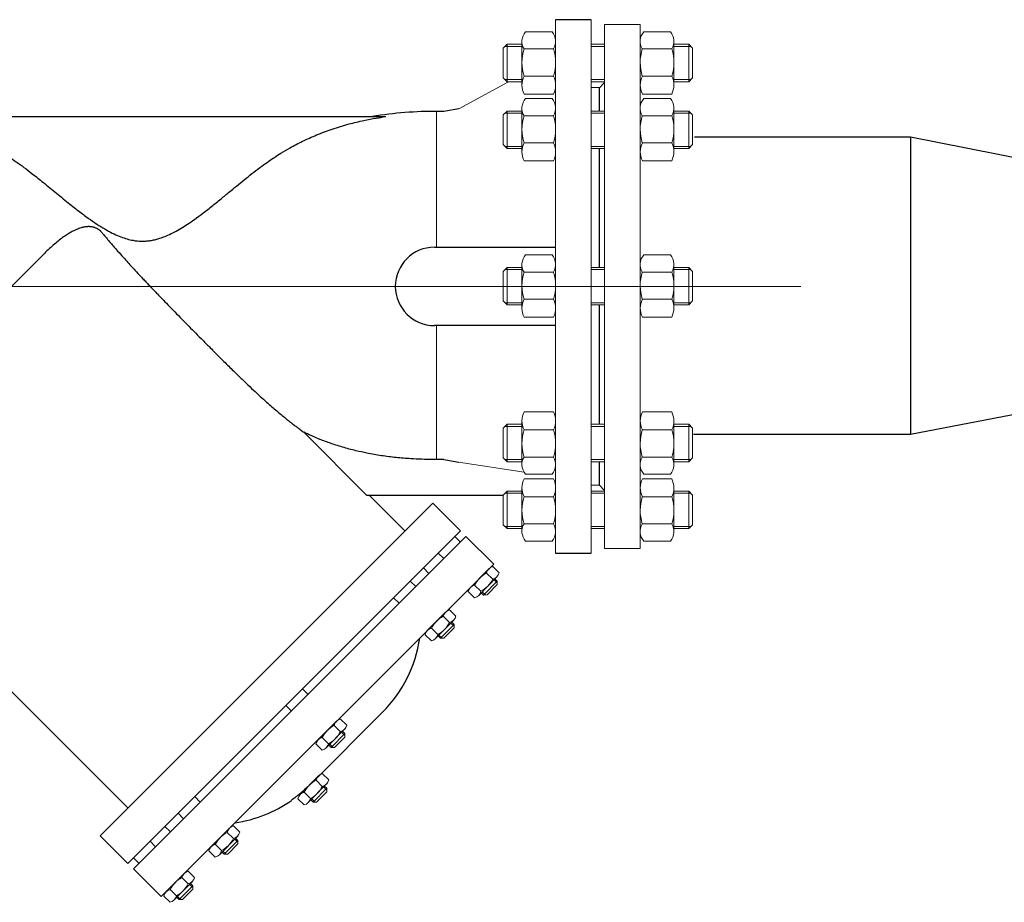
# Model space of a CAD drawing. Units: millimetres. Extents: x 1045 to 40390, y 1579 to 13205.
# Drawn here: x 19490 to 20009, y 4927 to 5393 of the extents above; entities that cross this region are included whole.
import ezdxf

# ---------------------------------------------------------------- set-up
doc = ezdxf.new("R2010")
doc.units = ezdxf.units.MM
doc.linetypes.add('CENTER', pattern=[50.8, 31.75, -6.35, 6.35, -6.35])
doc.linetypes.add('K5LT_BASIC', pattern=[0])
doc.layers.add('Запорная арматура', color=7, linetype='Continuous', lineweight=20)
doc.layers.add('Осевые линии', color=7, linetype='CENTER', lineweight=9)
doc.layers.add('Системный слой VIEW1', color=7, linetype='Continuous')

msp = doc.modelspace()

# ---------------------------------------------------------------- linework, layer by layer
for p, q in [((19959.86, 5331.12, 17.52), (19845.78, 5331.12, 17.52)), ((20088.28, 5305.74, 17.52), (19959.86, 5331.12, 17.52)), ((19959.86, 5331.12, 17.52), (19959.86, 5174.06, 17.52)), ((20088.35, 5199.05, 17.52), (19959.86, 5174.06, 17.52)), ((19959.86, 5174.06, 17.52), (19845.38, 5174.06, 17.52))]:
    msp.add_line(p, q)
at = {"layer": 'Запорная арматура', "color": 250, "ltscale": 6}
for p, q in [((19746.97, 5380.13, 17.52), (19744.91, 5378.08, 17.52)), ((19746.97, 5380.13, 17.52), (19746.97, 5360.37, 17.52)), ((19754.77, 5380.13, 17.52), (19746.97, 5380.13, 17.52)), ((19834.98, 5380.13, 17.52), (19842.78, 5380.13, 17.52)), ((19842.78, 5380.13, 17.52), (19842.78, 5360.37, 17.52)), ((19842.78, 5380.13, 17.52), (19844.83, 5378.08, 17.52)), ((19744.91, 5362.43, 17.52), (19744.91, 5378.08, 17.52)), ((19754.77, 5379.02, 17.52), (19745.85, 5379.02, 17.52)), ((19755.87, 5377.64, 17.52), (19771.45, 5377.64, 17.52)), ((19833.87, 5377.64, 17.52), (19818.3, 5377.64, 17.52)), ((19834.98, 5379.02, 17.52), (19843.89, 5379.02, 17.52)), ((19844.83, 5362.43, 17.52), (19844.83, 5378.08, 17.52)), ((19746.97, 5360.37, 17.52), (19744.91, 5362.43, 17.52)), ((19754.77, 5361.48, 17.52), (19745.85, 5361.48, 17.52)), ((19754.77, 5360.37, 17.52), (19746.97, 5360.37, 17.52)), ((19755.89, 5363.34, 17.52), (19771.43, 5363.34, 17.52)), ((19833.85, 5363.34, 17.52), (19818.31, 5363.34, 17.52)), ((19834.98, 5361.48, 17.52), (19843.89, 5361.48, 17.52)), ((19834.98, 5360.37, 17.52), (19842.78, 5360.37, 17.52)), ((19842.78, 5360.37, 17.52), (19844.83, 5362.43, 17.52)), ((19746.97, 5344.86, 17.52), (19744.91, 5342.8, 17.52)), ((19744.91, 5327.15, 17.52), (19744.91, 5342.8, 17.52)), ((19754.77, 5343.75, 17.52), (19745.85, 5343.75, 17.52)), ((19746.97, 5344.86, 17.52), (19746.97, 5325.1, 17.52)), ((19754.77, 5344.86, 17.52), (19746.97, 5344.86, 17.52)), ((19834.98, 5344.86, 17.52), (19842.78, 5344.86, 17.52)), ((19834.98, 5343.75, 17.52), (19843.89, 5343.75, 17.52)), ((19842.78, 5344.86, 17.52), (19842.78, 5325.1, 17.52)), ((19842.78, 5344.86, 17.52), (19844.83, 5342.8, 17.52)), ((19844.83, 5327.15, 17.52), (19844.83, 5342.8, 17.52)), ((19755.87, 5342.37, 17.52), (19771.45, 5342.37, 17.52)), ((19833.87, 5342.37, 17.52), (19818.3, 5342.37, 17.52)), ((19755.89, 5328.06, 17.52), (19771.43, 5328.06, 17.52)), ((19833.85, 5328.06, 17.52), (19818.31, 5328.06, 17.52)), ((19746.97, 5325.1, 17.52), (19744.91, 5327.15, 17.52)), ((19754.77, 5326.21, 17.52), (19745.85, 5326.21, 17.52)), ((19754.77, 5325.1, 17.52), (19746.97, 5325.1, 17.52)), ((19834.98, 5326.21, 17.52), (19843.89, 5326.21, 17.52)), ((19834.98, 5325.1, 17.52), (19842.78, 5325.1, 17.52)), ((19842.78, 5325.1, 17.52), (19844.83, 5327.15, 17.52)), ((19746.97, 5262.32, 17.52), (19744.91, 5260.26, 17.52)), ((19744.91, 5244.61, 17.52), (19744.91, 5260.26, 17.52)), ((19754.77, 5261.21, 17.52), (19745.85, 5261.21, 17.52)), ((19746.97, 5262.32, 17.52), (19746.97, 5242.56, 17.52)), ((19754.77, 5262.32, 17.52), (19746.97, 5262.32, 17.52)), ((19755.87, 5259.83, 17.52), (19771.45, 5259.83, 17.52)), ((19833.87, 5259.83, 17.52), (19818.3, 5259.83, 17.52)), ((19834.98, 5262.32, 17.52), (19842.78, 5262.32, 17.52)), ((19834.98, 5261.21, 17.52), (19843.89, 5261.21, 17.52)), ((19842.78, 5262.32, 17.52), (19842.78, 5242.56, 17.52)), ((19842.78, 5262.32, 17.52), (19844.83, 5260.26, 17.52)), ((19844.83, 5244.61, 17.52), (19844.83, 5260.26, 17.52)), ((19746.97, 5242.56, 17.52), (19744.91, 5244.61, 17.52)), ((19755.89, 5245.52, 17.52), (19771.43, 5245.52, 17.52)), ((19833.85, 5245.52, 17.52), (19818.31, 5245.52, 17.52)), ((19842.78, 5242.56, 17.52), (19844.83, 5244.61, 17.52)), ((19754.77, 5243.67, 17.52), (19745.85, 5243.67, 17.52)), ((19754.77, 5242.56, 17.52), (19746.97, 5242.56, 17.52)), ((19834.98, 5243.67, 17.52), (19843.89, 5243.67, 17.52)), ((19834.98, 5242.56, 17.52), (19842.78, 5242.56, 17.52)), ((19746.97, 5179.51, 17.52), (19744.91, 5177.46, 17.52)), ((19744.91, 5177.46, 17.52), (19744.91, 5161.81, 17.52)), ((19754.77, 5178.4, 17.52), (19745.85, 5178.4, 17.52)), ((19746.97, 5159.75, 17.52), (19746.97, 5179.51, 17.52)), ((19754.77, 5179.51, 17.52), (19746.97, 5179.51, 17.52)), ((19755.89, 5176.55, 17.52), (19771.43, 5176.55, 17.52)), ((19833.85, 5176.55, 17.52), (19818.31, 5176.55, 17.52)), ((19834.98, 5179.51, 17.52), (19842.78, 5179.51, 17.52)), ((19834.98, 5178.4, 17.52), (19843.89, 5178.4, 17.52)), ((19842.78, 5159.75, 17.52), (19842.78, 5179.51, 17.52)), ((19842.78, 5179.51, 17.52), (19844.83, 5177.46, 17.52)), ((19844.83, 5177.46, 17.52), (19844.83, 5161.81, 17.52)), ((19746.97, 5159.75, 17.52), (19744.91, 5161.81, 17.52)), ((19754.77, 5160.87, 17.52), (19745.85, 5160.87, 17.52)), ((19755.87, 5162.25, 17.52), (19771.45, 5162.25, 17.52)), ((19833.87, 5162.25, 17.52), (19818.3, 5162.25, 17.52)), ((19834.98, 5160.87, 17.52), (19843.89, 5160.87, 17.52)), ((19842.78, 5159.75, 17.52), (19844.83, 5161.81, 17.52)), ((19754.77, 5159.75, 17.52), (19746.97, 5159.75, 17.52)), ((19834.98, 5159.75, 17.52), (19842.78, 5159.75, 17.52)), ((19746.97, 5144.24, 17.52), (19744.91, 5142.18, 17.52)), ((19744.91, 5142.18, 17.52), (19744.91, 5126.53, 17.52)), ((19754.77, 5143.13, 17.52), (19745.85, 5143.13, 17.52)), ((19746.97, 5124.48, 17.52), (19746.97, 5144.24, 17.52)), ((19754.77, 5144.24, 17.52), (19746.97, 5144.24, 17.52)), ((19755.89, 5141.27, 17.52), (19771.43, 5141.27, 17.52)), ((19833.85, 5141.27, 17.52), (19818.31, 5141.27, 17.52)), ((19834.98, 5144.24, 17.52), (19842.78, 5144.24, 17.52)), ((19834.98, 5143.13, 17.52), (19843.89, 5143.13, 17.52)), ((19842.78, 5124.48, 17.52), (19842.78, 5144.24, 17.52)), ((19842.78, 5144.24, 17.52), (19844.83, 5142.18, 17.52)), ((19844.83, 5142.18, 17.52), (19844.83, 5126.53, 17.52)), ((19746.97, 5124.48, 17.52), (19744.91, 5126.53, 17.52)), ((19754.77, 5125.59, 17.52), (19745.85, 5125.59, 17.52)), ((19755.87, 5126.97, 17.52), (19771.45, 5126.97, 17.52)), ((19833.87, 5126.97, 17.52), (19818.3, 5126.97, 17.52)), ((19834.98, 5125.59, 17.52), (19843.89, 5125.59, 17.52)), ((19842.78, 5124.48, 17.52), (19844.83, 5126.53, 17.52)), ((19754.77, 5124.48, 17.52), (19746.97, 5124.48, 17.52)), ((19834.98, 5124.48, 17.52), (19842.78, 5124.48, 17.52)), ((19739.38, 5097.76, 17.52), (19736.06, 5101.02, 17.52)), ((19733.13, 5091.41, 17.52), (19729.81, 5094.67, 17.52)), ((19741.74, 5096.76, 17.52), (19734.53, 5089.42, 17.52)), ((19736.35, 5089.44, 17.52), (19741.76, 5094.94, 17.52)), ((19740.04, 5097.46, 17.52), (19741.75, 5095.78, 17.52)), ((19740.53, 5097.96, 17.52), (19741.74, 5096.76, 17.52)), ((19741.74, 5096.76, 17.52), (19741.76, 5094.94, 17.52)), ((19733.32, 5090.62, 17.52), (19734.53, 5089.42, 17.52)), ((19733.81, 5091.11, 17.52), (19735.52, 5089.43, 17.52)), ((19734.53, 5089.42, 17.52), (19736.35, 5089.44, 17.52)), ((19716.55, 5074.94, 17.52), (19713.23, 5078.2, 17.52)), ((19718.92, 5073.94, 17.52), (19711.71, 5066.6, 17.52)), ((19717.22, 5074.64, 17.52), (19718.93, 5072.96, 17.52)), ((19717.7, 5075.13, 17.52), (19718.92, 5073.94, 17.52)), ((19718.92, 5073.94, 17.52), (19718.94, 5072.12, 17.52)), ((19710.31, 5068.59, 17.52), (19706.99, 5071.85, 17.52)), ((19710.49, 5067.8, 17.52), (19711.71, 5066.6, 17.52)), ((19710.98, 5068.29, 17.52), (19712.69, 5066.61, 17.52)), ((19713.53, 5066.62, 17.52), (19718.94, 5072.12, 17.52)), ((19711.71, 5066.6, 17.52), (19713.53, 5066.62, 17.52)), ((19658.9, 5017.29, 17.52), (19655.59, 5020.55, 17.52)), ((19661.27, 5016.29, 17.52), (19654.06, 5008.95, 17.52)), ((19659.57, 5016.98, 17.52), (19661.28, 5015.3, 17.52)), ((19660.06, 5017.48, 17.52), (19661.27, 5016.29, 17.52)), ((19661.27, 5016.29, 17.52), (19661.29, 5014.47, 17.52)), ((19652.66, 5010.93, 17.52), (19649.34, 5014.19, 17.52)), ((19652.85, 5010.14, 17.52), (19654.06, 5008.95, 17.52)), ((19653.33, 5010.64, 17.52), (19655.05, 5008.96, 17.52)), ((19655.88, 5008.96, 17.52), (19661.29, 5014.47, 17.52)), ((19654.06, 5008.95, 17.52), (19655.88, 5008.96, 17.52)), ((19649.4, 4988.4, 17.52), (19646.08, 4991.66, 17.52)), ((19643.15, 4982.05, 17.52), (19639.84, 4985.31, 17.52)), ((19651.77, 4987.4, 17.52), (19644.56, 4980.06, 17.52)), ((19646.38, 4980.08, 17.52), (19651.78, 4985.58, 17.52)), ((19650.07, 4988.1, 17.52), (19651.78, 4986.42, 17.52)), ((19650.55, 4988.6, 17.52), (19651.77, 4987.4, 17.52)), ((19651.77, 4987.4, 17.52), (19651.78, 4985.58, 17.52)), ((19643.34, 4981.26, 17.52), (19644.56, 4980.06, 17.52)), ((19643.83, 4981.75, 17.52), (19645.54, 4980.07, 17.52)), ((19644.56, 4980.06, 17.52), (19646.38, 4980.08, 17.52)), ((19602.5, 4960.89, 17.52), (19599.18, 4964.15, 17.52)), ((19604.87, 4959.89, 17.52), (19597.66, 4952.55, 17.52)), ((19603.16, 4960.59, 17.52), (19604.88, 4958.9, 17.52)), ((19603.65, 4961.08, 17.52), (19604.87, 4959.89, 17.52)), ((19604.87, 4959.89, 17.52), (19604.88, 4958.07, 17.52)), ((19596.25, 4954.54, 17.52), (19592.94, 4957.8, 17.52)), ((19596.44, 4953.74, 17.52), (19597.66, 4952.55, 17.52)), ((19596.93, 4954.24, 17.52), (19598.64, 4952.56, 17.52)), ((19599.48, 4952.57, 17.52), (19604.88, 4958.07, 17.52)), ((19597.66, 4952.55, 17.52), (19599.48, 4952.57, 17.52)), ((19578.6, 4936.99, 17.52), (19575.28, 4940.25, 17.52)), ((19572.36, 4930.64, 17.52), (19569.04, 4933.89, 17.52)), ((19580.97, 4935.99, 17.52), (19573.76, 4928.65, 17.52)), ((19575.58, 4928.66, 17.52), (19580.99, 4934.17, 17.52)), ((19579.27, 4936.69, 17.52), (19580.98, 4935, 17.52)), ((19579.75, 4937.18, 17.52), (19580.97, 4935.99, 17.52)), ((19580.97, 4935.99, 17.52), (19580.99, 4934.17, 17.52)), ((19572.54, 4929.84, 17.52), (19573.76, 4928.65, 17.52)), ((19573.03, 4930.34, 17.52), (19574.74, 4928.66, 17.52)), ((19573.76, 4928.65, 17.52), (19575.58, 4928.66, 17.52))]:
    msp.add_line(p, q, dxfattribs=at)
for centre, radius, start, end in [((19778.27, 5370.52, 17.52), 23.5, 162.3508, 197.7845), ((19749.05, 5370.52, 17.52), 23.5, 342.2155, 17.6492), ((19840.69, 5370.52, 17.52), 23.5, 162.3508, 197.7845), ((19811.47, 5370.52, 17.52), 23.5, 342.2155, 17.6492), ((19778.27, 5335.24, 17.52), 23.5, 162.3508, 197.7845), ((19749.05, 5335.24, 17.52), 23.5, 342.2155, 17.6492), ((19840.69, 5335.24, 17.52), 23.5, 162.3508, 197.7845), ((19811.47, 5335.24, 17.52), 23.5, 342.2155, 17.6492), ((19778.27, 5252.7, 17.52), 23.5, 162.3508, 197.7845), ((19749.05, 5252.7, 17.52), 23.5, 342.2155, 17.6492), ((19840.69, 5252.7, 17.52), 23.5, 162.3508, 197.7845), ((19811.47, 5252.7, 17.52), 23.5, 342.2155, 17.6492), ((19778.27, 5169.37, 17.52), 23.5, 162.2155, 197.6492), ((19749.05, 5169.37, 17.52), 23.5, 342.3508, 17.7845), ((19840.69, 5169.37, 17.52), 23.5, 162.2155, 197.6492), ((19811.47, 5169.37, 17.52), 23.5, 342.3508, 17.7845), ((19778.27, 5134.1, 17.52), 23.5, 162.2155, 197.6492), ((19749.05, 5134.1, 17.52), 23.5, 342.3508, 17.7845), ((19840.69, 5134.1, 17.52), 23.5, 162.2155, 197.6492), ((19811.47, 5134.1, 17.52), 23.5, 342.3508, 17.7845), ((19742.93, 5088, 17.52), 14.72, 117.8785, 153.1215), ((19726.25, 5104.42, 17.52), 14.72, 297.8785, 333.1215), ((19720.1, 5065.17, 17.52), 14.72, 117.8785, 153.1215), ((19703.43, 5081.6, 17.52), 14.72, 297.8785, 333.1215), ((19662.46, 5007.52, 17.52), 14.72, 117.8785, 153.1215), ((19645.78, 5023.94, 17.52), 14.72, 297.8785, 333.1215), ((19652.95, 4978.64, 17.52), 14.72, 117.8785, 153.1215), ((19636.27, 4995.06, 17.52), 14.72, 297.8785, 333.1215), ((19606.05, 4951.12, 17.52), 14.72, 117.8785, 153.1215), ((19589.37, 4967.54, 17.52), 14.72, 297.8785, 333.1215), ((19582.16, 4927.22, 17.52), 14.72, 117.8785, 153.1215), ((19565.48, 4943.64, 17.52), 14.72, 297.8785, 333.1215)]:
    msp.add_arc(centre, radius, start, end, dxfattribs=at)
at = {"layer": 'Осевые линии', "color": 0, "linetype": 'ByBlock'}
for p, q in [((19772.55, 5393.09, 17.52), (19772.55, 5111.52, 17.52)), ((19791.32, 5393.09, 17.52), (19791.32, 5111.52, 17.52)), ((19798.42, 5390.62, 17.52), (19798.42, 5113.99, 17.52)), ((19798.42, 5390.62, 17.52), (19817.19, 5390.62, 17.52)), ((19817.19, 5390.62, 17.52), (19817.19, 5113.99, 17.52)), ((19770.68, 5386.7, 17.52), (19756.63, 5386.7, 17.52)), ((19819.06, 5386.7, 17.52), (19833.11, 5386.7, 17.52)), ((19754.77, 5381.64, 17.52), (19754.77, 5358.6, 17.52)), ((19772.55, 5381.64, 17.52), (19772.55, 5358.6, 17.52)), ((19798.42, 5380.13, 17.52), (19791.32, 5380.13, 17.52)), ((19817.19, 5381.64, 17.52), (19817.19, 5358.6, 17.52)), ((19834.98, 5381.64, 17.52), (19834.98, 5358.6, 17.52)), ((19798.42, 5379.02, 17.52), (19791.32, 5379.02, 17.52)), ((19721.37, 5346.04, 17.52), (19747.7, 5360.37, 17.52)), ((19798.42, 5361.48, 17.52), (19791.32, 5361.48, 17.52)), ((19798.42, 5360.37, 17.52), (19791.32, 5360.37, 17.52)), ((19795.46, 5357.03, 17.52), (19798.42, 5359.9, 17.52)), ((19771.4, 5353.8, 17.52), (19755.92, 5353.8, 17.52)), ((19795.46, 5357.26, 17.52), (19791.32, 5357.26, 17.52)), ((19795.46, 5357.03, 17.52), (19795.46, 5344.86, 17.52)), ((19818.34, 5353.8, 17.52), (19833.82, 5353.8, 17.52)), ((19770.68, 5351.43, 17.52), (19756.63, 5351.43, 17.52)), ((19819.06, 5351.43, 17.52), (19833.11, 5351.43, 17.52)), ((19709.7, 5273.1, 17.52), (19709.7, 5344.7, 17.52)), ((19754.77, 5346.36, 17.52), (19754.77, 5323.33, 17.52)), ((19772.55, 5346.36, 17.52), (19772.55, 5323.33, 17.52)), ((19798.42, 5344.86, 17.52), (19791.32, 5344.86, 17.52)), ((19798.42, 5343.75, 17.52), (19791.32, 5343.75, 17.52)), ((19817.19, 5346.36, 17.52), (19817.19, 5323.33, 17.52)), ((19834.98, 5346.36, 17.52), (19834.98, 5323.33, 17.52)), ((19798.42, 5326.21, 17.52), (19791.32, 5326.21, 17.52)), ((19798.42, 5325.1, 17.52), (19791.32, 5325.1, 17.52)), ((19771.4, 5318.53, 17.52), (19755.92, 5318.53, 17.52)), ((19818.34, 5318.53, 17.52), (19833.82, 5318.53, 17.52)), ((19770.68, 5268.89, 17.52), (19756.63, 5268.89, 17.52)), ((19819.06, 5268.89, 17.52), (19833.11, 5268.89, 17.52)), ((19754.77, 5263.83, 17.52), (19754.77, 5240.79, 17.52)), ((19772.55, 5263.83, 17.52), (19772.55, 5240.79, 17.52)), ((19798.42, 5262.32, 17.52), (19791.32, 5262.32, 17.52)), ((19798.42, 5261.21, 17.52), (19791.32, 5261.21, 17.52)), ((19817.19, 5263.83, 17.52), (19817.19, 5240.79, 17.52)), ((19834.98, 5263.83, 17.52), (19834.98, 5240.79, 17.52)), ((19211.82, 5252.31, 17.52), (19901.95, 5252.31, 17.52)), ((19798.42, 5243.67, 17.52), (19791.32, 5243.67, 17.52)), ((19798.42, 5242.56, 17.52), (19791.32, 5242.56, 17.52)), ((19795.46, 5242.56, 17.52), (19795.46, 5179.51, 17.52)), ((19771.4, 5235.99, 17.52), (19755.92, 5235.99, 17.52)), ((19818.34, 5235.99, 17.52), (19833.82, 5235.99, 17.52)), ((19709.7, 5231.74, 17.52), (19709.7, 5160.91, 17.52)), ((19771.4, 5186.08, 17.52), (19755.92, 5186.08, 17.52)), ((19772.55, 5148.31, 17.52), (19772.55, 5182.38, 17.52)), ((19818.34, 5186.08, 17.52), (19833.82, 5186.08, 17.52)), ((19754.77, 5158.25, 17.52), (19754.77, 5181.29, 17.52)), ((19772.55, 5158.25, 17.52), (19772.55, 5181.29, 17.52)), ((19798.42, 5179.51, 17.52), (19791.32, 5179.51, 17.52)), ((19798.42, 5178.4, 17.52), (19791.32, 5178.4, 17.52)), ((19817.19, 5158.25, 17.52), (19817.19, 5181.29, 17.52)), ((19834.98, 5158.25, 17.52), (19834.98, 5181.29, 17.52)), ((19798.42, 5160.87, 17.52), (19791.32, 5160.87, 17.52)), ((19721.36, 5159.52, 17.52), (19755.91, 5154.19, 17.52)), ((19798.42, 5159.75, 17.52), (19791.32, 5159.75, 17.52)), ((19795.46, 5159.75, 17.52), (19795.46, 5147.58, 17.52)), ((19771.4, 5150.81, 17.52), (19755.92, 5150.81, 17.52)), ((19770.68, 5153.18, 17.52), (19756.63, 5153.18, 17.52)), ((19818.34, 5150.81, 17.52), (19833.82, 5150.81, 17.52)), ((19819.06, 5153.18, 17.52), (19833.11, 5153.18, 17.52)), ((19754.77, 5122.97, 17.52), (19754.77, 5146.01, 17.52)), ((19772.55, 5122.97, 17.52), (19772.55, 5146.01, 17.52)), ((19795.46, 5147.35, 17.52), (19791.32, 5147.35, 17.52)), ((19795.46, 5147.58, 17.52), (19798.42, 5144.52, 17.52)), ((19817.19, 5122.97, 17.52), (19817.19, 5146.01, 17.52)), ((19834.98, 5122.97, 17.52), (19834.98, 5146.01, 17.52)), ((19798.42, 5144.24, 17.52), (19791.32, 5144.24, 17.52)), ((19798.42, 5143.13, 17.52), (19791.32, 5143.13, 17.52)), ((19798.42, 5125.59, 17.52), (19791.32, 5125.59, 17.52)), ((19725.19, 5120.31, 17.52), (19739.87, 5105.74, 17.52)), ((19798.42, 5124.48, 17.52), (19791.32, 5124.48, 17.52)), ((19770.68, 5117.91, 17.52), (19756.63, 5117.91, 17.52)), ((19819.06, 5117.91, 17.52), (19833.11, 5117.91, 17.52)), ((19798.42, 5113.99, 17.52), (19817.19, 5113.99, 17.52)), ((19739.41, 5104.42, 17.52), (19742.73, 5101.16, 17.52)), ((19737.24, 5103.2, 17.52), (19727.63, 5093.42, 17.52)), ((19741.6, 5099.04, 17.52), (19731.94, 5089.22, 17.52)), ((19726.45, 5091.25, 17.52), (19729.77, 5087.99, 17.52)), ((19714.41, 5080.37, 17.52), (19704.81, 5070.6, 17.52)), ((19716.58, 5081.6, 17.52), (19719.9, 5078.34, 17.52)), ((19718.77, 5076.22, 17.52), (19709.12, 5066.4, 17.52)), ((19703.63, 5068.43, 17.52), (19706.95, 5065.17, 17.52)), ((19656.77, 5022.72, 17.52), (19647.16, 5012.95, 17.52)), ((19658.94, 5023.95, 17.52), (19662.25, 5020.69, 17.52)), ((19661.13, 5018.57, 17.52), (19651.47, 5008.74, 17.52)), ((19645.98, 5010.78, 17.52), (19649.3, 5007.52, 17.52)), ((19649.43, 4995.06, 17.52), (19652.75, 4991.8, 17.52)), ((19647.26, 4993.84, 17.52), (19637.66, 4984.06, 17.52)), ((19651.62, 4989.68, 17.52), (19641.97, 4979.86, 17.52)), ((19636.48, 4981.89, 17.52), (19639.8, 4978.63, 17.52)), ((19600.36, 4966.32, 17.52), (19590.76, 4956.55, 17.52)), ((19602.53, 4967.55, 17.52), (19605.85, 4964.29, 17.52)), ((19604.72, 4962.17, 17.52), (19595.07, 4952.34, 17.52)), ((19589.58, 4954.38, 17.52), (19592.9, 4951.12, 17.52)), ((19578.63, 4943.65, 17.52), (19581.95, 4940.39, 17.52)), ((19576.46, 4942.42, 17.52), (19566.86, 4932.65, 17.52)), ((19580.82, 4938.27, 17.52), (19571.17, 4928.44, 17.52)), ((19565.68, 4930.48, 17.52), (19569, 4927.22, 17.52))]:
    msp.add_line(p, q, dxfattribs=at)
for centre, radius, start, end in [((19762.56, 5381.64, 17.52), 7.8, 139.5033, 210.8609), ((19764.75, 5381.64, 17.52), 7.8, 329.1391, 40.4967), ((19824.99, 5381.64, 17.52), 7.8, 139.5033, 210.8609), ((19827.18, 5381.64, 17.52), 7.8, 329.1391, 40.4967), ((19765.33, 5358.6, 17.52), 10.56, 153.3692, 207.0181), ((19761.99, 5358.6, 17.52), 10.56, 332.9819, 26.6308), ((19827.76, 5358.6, 17.52), 10.56, 153.3692, 207.0181), ((19824.41, 5358.6, 17.52), 10.56, 332.9819, 26.6308), ((19762.56, 5346.36, 17.52), 7.8, 139.5033, 210.8609), ((19764.75, 5346.36, 17.52), 7.8, 329.1391, 40.4967), ((19824.99, 5346.36, 17.52), 7.8, 139.5033, 210.8609), ((19827.18, 5346.36, 17.52), 7.8, 329.1391, 40.4967), ((19765.33, 5323.33, 17.52), 10.56, 153.3692, 207.0181), ((19761.99, 5323.33, 17.52), 10.56, 332.9819, 26.6308), ((19827.76, 5323.33, 17.52), 10.56, 153.3692, 207.0181), ((19824.41, 5323.33, 17.52), 10.56, 332.9819, 26.6308), ((19762.56, 5263.83, 17.52), 7.8, 139.5033, 210.8609), ((19764.75, 5263.83, 17.52), 7.8, 329.1391, 40.4967), ((19824.99, 5263.83, 17.52), 7.8, 139.5033, 210.8609), ((19827.18, 5263.83, 17.52), 7.8, 329.1391, 40.4967), ((19765.33, 5240.79, 17.52), 10.56, 153.3692, 207.0181), ((19761.99, 5240.79, 17.52), 10.56, 332.9819, 26.6308), ((19827.76, 5240.79, 17.52), 10.56, 153.3692, 207.0181), ((19824.41, 5240.79, 17.52), 10.56, 332.9819, 26.6308), ((19765.33, 5181.29, 17.52), 10.56, 152.9819, 206.6308), ((19761.99, 5181.29, 17.52), 10.56, 333.3692, 27.0181), ((19827.76, 5181.29, 17.52), 10.56, 152.9819, 206.6308), ((19824.41, 5181.29, 17.52), 10.56, 333.3692, 27.0181), ((19762.56, 5158.25, 17.52), 7.8, 149.1391, 220.4967), ((19764.75, 5158.25, 17.52), 7.8, 319.5033, 30.8609), ((19824.99, 5158.25, 17.52), 7.8, 149.1391, 220.4967), ((19827.18, 5158.25, 17.52), 7.8, 319.5033, 30.8609), ((19765.33, 5146.01, 17.52), 10.56, 152.9819, 206.6308), ((19761.99, 5146.01, 17.52), 10.56, 333.3692, 27.0181), ((19827.76, 5146.01, 17.52), 10.56, 152.9819, 206.6308), ((19824.41, 5146.01, 17.52), 10.56, 333.3692, 27.0181), ((19762.56, 5122.97, 17.52), 7.8, 149.1391, 220.4967), ((19764.75, 5122.97, 17.52), 7.8, 319.5033, 30.8609), ((19824.99, 5122.97, 17.52), 7.8, 149.1391, 220.4967), ((19827.18, 5122.97, 17.52), 7.8, 319.5033, 30.8609), ((19740.44, 5100.05, 17.52), 4.49, 103.2347, 167.7652), ((19738.34, 5102.14, 17.52), 4.49, 283.2348, 347.7653), ((19730.83, 5090.28, 17.52), 4.49, 103.2075, 167.7926), ((19728.74, 5092.36, 17.52), 4.49, 283.2074, 347.7925), ((19717.61, 5077.23, 17.52), 4.49, 103.2347, 167.7652), ((19715.52, 5079.32, 17.52), 4.49, 283.2348, 347.7653), ((19708.01, 5067.46, 17.52), 4.49, 103.2075, 167.7926), ((19705.92, 5069.54, 17.52), 4.49, 283.2074, 347.7925), ((19659.97, 5019.57, 17.52), 4.49, 103.2347, 167.7652), ((19657.87, 5021.66, 17.52), 4.49, 283.2348, 347.7653), ((19650.36, 5009.8, 17.52), 4.49, 103.2075, 167.7926), ((19648.27, 5011.89, 17.52), 4.49, 283.2074, 347.7925), ((19650.46, 4990.69, 17.52), 4.49, 103.2347, 167.7652), ((19648.37, 4992.78, 17.52), 4.49, 283.2348, 347.7653), ((19640.86, 4980.92, 17.52), 4.49, 103.2075, 167.7926), ((19638.77, 4983, 17.52), 4.49, 283.2074, 347.7925), ((19603.56, 4963.18, 17.52), 4.49, 103.2347, 167.7652), ((19601.47, 4965.26, 17.52), 4.49, 283.2348, 347.7653), ((19593.96, 4953.41, 17.52), 4.49, 103.2075, 167.7926), ((19591.87, 4955.49, 17.52), 4.49, 283.2074, 347.7925), ((19579.67, 4939.28, 17.52), 4.49, 103.2347, 167.7652), ((19577.57, 4941.36, 17.52), 4.49, 283.2348, 347.7653), ((19570.06, 4929.5, 17.52), 4.49, 103.2075, 167.7926), ((19567.97, 4931.59, 17.52), 4.49, 283.2074, 347.7925)]:
    msp.add_arc(centre, radius, start, end, dxfattribs=at)
at = {"layer": 'Системный слой VIEW1', "color": 7, "linetype": 'K5LT_BASIC'}
for p, q in [((19791.32, 5393.09, 17.52), (19772.55, 5393.09, 17.52)), ((19795.46, 5357.26, 17.52), (19795.46, 5344.86, 17.52)), ((19721.37, 5346.09, 17.52), (19713.6, 5344.67, 17.52)), ((19424.91, 5341.91, 17.52), (19682.85, 5341.91, 17.52)), ((19795.46, 5325.1, 17.52), (19795.46, 5262.32, 17.52)), ((19708.61, 5272.98, 17.52), (19772.55, 5272.98, 17.52)), ((19501.99, 5269.02, 17.52), (19388.9, 5155.93, 17.52)), ((19795.46, 5242.56, 17.52), (19795.46, 5179.51, 17.52)), ((19772.55, 5231.63, 17.52), (19708.61, 5231.63, 17.52)), ((19639.63, 5175.32, 17.52), (19672.93, 5142.02, 17.52)), ((19795.46, 5159.75, 17.52), (19795.46, 5147.35, 17.52)), ((19744.91, 5142.02, 17.52), (19672.93, 5142.02, 17.52)), ((19693.02, 5123.23, 17.52), (19674.24, 5142.02, 17.52)), ((19546.8, 4977.01, 17.52), (19387.03, 5136.79, 17.52)), ((19532.18, 4962.39, 17.52), (19707.65, 5137.86, 17.52)), ((19707.65, 5137.86, 17.52), (19722.27, 5123.23, 17.52)), ((19546.8, 4947.77, 17.52), (19722.27, 5123.23, 17.52)), ((19549.73, 4944.85, 17.52), (19725.19, 5120.31, 17.52)), ((19722.27, 5117.39, 17.52), (19719.34, 5120.31, 17.52)), ((19713.49, 5108.61, 17.52), (19710.57, 5111.54, 17.52)), ((19772.55, 5111.52, 17.52), (19791.32, 5111.52, 17.52)), ((19564.35, 4930.22, 17.52), (19739.87, 5105.74, 17.52)), ((19705.7, 5100.81, 17.52), (19702.77, 5103.74, 17.52)), ((19698.71, 5093.83, 17.52), (19695.79, 5096.76, 17.52)), ((19689.94, 5085.06, 17.52), (19687.02, 5087.98, 17.52)), ((19641.85, 5036.96, 17.52), (19638.92, 5039.89, 17.52)), ((19633.07, 5028.19, 17.52), (19630.15, 5031.12, 17.52)), ((19644.33, 4990.71, 17.52), (19681.33, 5027.7, 17.52)), ((19584.98, 4980.1, 17.52), (19582.06, 4983.02, 17.52)), ((19576.21, 4971.33, 17.52), (19573.28, 4974.25, 17.52)), ((19569.22, 4964.34, 17.52), (19566.3, 4967.27, 17.52)), ((19532.18, 4962.39, 17.52), (19546.8, 4947.77, 17.52)), ((19561.43, 4956.54, 17.52), (19558.5, 4959.47, 17.52)), ((19552.65, 4947.77, 17.52), (19549.73, 4950.69, 17.52)), ((19564.35, 4930.22, 17.52), (19549.73, 4944.85, 17.52))]:
    msp.add_line(p, q, dxfattribs=at)
for centre, radius, start, end in [((19708.61, 5252.31, 17.52), 20.68, 90, 270), ((19632.59, 5076.44, 17.52), 68.93, 315, 351.8699), ((19593.59, 5037.45, 17.52), 68.93, 278.1301, 305.0258)]:
    msp.add_arc(centre, radius, start, end, dxfattribs=at)
for points, knots in [([(19713.6, 5344.67, 17.52), (19713.6, 5344.67, 17.52), (19713.6, 5344.67, 17.52), (19712.48, 5344.69, 17.52), (19711.36, 5344.7, 17.52), (19698.72, 5344.72, 17.52), (19687.27, 5343.93, 17.52), (19675.94, 5341.91, 17.52)], [0.5618802, 0.5618802, 0.5618802, 0.5618802, 0.5618809, 0.5618809, 0.5862452, 0.5862452, 0.8369898, 0.8369898, 0.8369898, 0.8369898]), ([(19424.91, 5341.91, 17.52), (19428.64, 5341.42, 17.52), (19435.95, 5340.21, 17.52), (19446.5, 5337.68, 17.52), (19456.04, 5334.63, 17.52), (19464.11, 5331.4, 17.52), (19470.35, 5328.49, 17.52), (19475.35, 5325.86, 17.52), (19479.66, 5323.39, 17.52), (19483.8, 5320.81, 17.52), (19487.88, 5318.07, 17.52), (19492.03, 5315.07, 17.52), (19496.83, 5311.42, 17.52), (19502.54, 5306.86, 17.52), (19509.13, 5301.45, 17.52), (19515.75, 5296.04, 17.52), (19521.7, 5291.37, 17.52), (19526.81, 5287.61, 17.52), (19531.3, 5284.58, 17.52), (19535.45, 5282.06, 17.52), (19539.3, 5280.05, 17.52), (19542.92, 5278.47, 17.52), (19546.28, 5277.34, 17.52), (19549.24, 5276.64, 17.52), (19551.67, 5276.3, 17.52), (19553.75, 5276.17, 17.52), (19555.77, 5276.19, 17.52), (19558, 5276.4, 17.52), (19560.29, 5276.8, 17.52), (19562.6, 5277.39, 17.52), (19565.11, 5278.21, 17.52), (19568.04, 5279.4, 17.52), (19571.41, 5281.04, 17.52), (19574.85, 5282.98, 17.52), (19578.39, 5285.22, 17.52), (19582.23, 5287.86, 17.52), (19586.66, 5291.14, 17.52), (19591.53, 5294.96, 17.52), (19596.4, 5298.93, 17.52), (19600.92, 5302.67, 17.52), (19605.1, 5306.11, 17.52), (19609.18, 5309.41, 17.52), (19613.3, 5312.67, 17.52), (19617.3, 5315.69, 17.52), (19620.9, 5318.28, 17.52), (19624.24, 5320.54, 17.52), (19627.96, 5322.91, 17.52), (19632.88, 5325.8, 17.52), (19639.14, 5329.08, 17.52), (19646.57, 5332.42, 17.52), (19654.74, 5335.49, 17.52), (19663.08, 5338.02, 17.52), (19670.84, 5339.87, 17.52), (19677.32, 5341.1, 17.52), (19681.17, 5341.68, 17.52), (19682.85, 5341.91, 17.52)], [0, 0, 0, 0, 2.08404, 4.150885, 6.183337, 7.854119, 9.171829, 10.137458, 11.086882, 12.008195, 12.917601, 13.883735, 14.918502, 16.340854, 18.033308, 19.767518, 21.206111, 22.348097, 23.390404, 24.307037, 25.134834, 25.873246, 26.547719, 27.146309, 27.609709, 27.956891, 28.338358, 28.764718, 29.23597, 29.660337, 30.118485, 30.741875, 31.46091, 32.247509, 32.995984, 33.849509, 34.904982, 36.145594, 37.381081, 38.486952, 39.483159, 40.461521, 41.472166, 42.479368, 43.321275, 44.003434, 44.777281, 45.8405, 47.259117, 48.809785, 50.490312, 52.255949, 53.7876, 55.04271, 56, 56, 56, 56]), ([(19533.12, 5280.65, 17.52), (19533.05, 5280.74, 17.52), (19532.87, 5280.94, 17.52), (19532.58, 5281.26, 17.52), (19532.25, 5281.58, 17.52), (19531.9, 5281.88, 17.52), (19531.53, 5282.18, 17.52), (19531.12, 5282.46, 17.52), (19530.7, 5282.71, 17.52), (19530.27, 5282.94, 17.52), (19529.79, 5283.16, 17.52), (19529.21, 5283.38, 17.52), (19528.54, 5283.58, 17.52), (19527.87, 5283.72, 17.52), (19527.25, 5283.8, 17.52), (19526.69, 5283.84, 17.52), (19526.18, 5283.86, 17.52), (19525.65, 5283.85, 17.52), (19525.07, 5283.81, 17.52), (19524.41, 5283.74, 17.52), (19523.7, 5283.63, 17.52), (19522.9, 5283.46, 17.52), (19521.97, 5283.21, 17.52), (19520.86, 5282.84, 17.52), (19519.59, 5282.34, 17.52), (19518.1, 5281.65, 17.52), (19516.41, 5280.75, 17.52), (19514.44, 5279.54, 17.52), (19512.27, 5278.05, 17.52), (19509.89, 5276.22, 17.52), (19507.37, 5274.11, 17.52), (19504.71, 5271.69, 17.52), (19502.91, 5269.94, 17.52), (19501.99, 5269.02, 17.52)], [0, 0, 0, 0, 0.251757, 0.57816, 0.895289, 1.203144, 1.484556, 1.815551, 2.153244, 2.440158, 2.781982, 3.23805, 3.806145, 4.416158, 4.98193, 5.505679, 5.9867, 6.4947, 7.100318, 7.776574, 8.567129, 9.401344, 10.454129, 11.681823, 13.215677, 14.88078, 16.924556, 19.215756, 21.870553, 24.641523, 27.644842, 30.764334, 34, 34, 34, 34]), ([(19533.12, 5280.65, 17.52), (19533.55, 5280.13, 17.52), (19534.41, 5279.08, 17.52), (19535.74, 5277.49, 17.52), (19537.26, 5275.7, 17.52), (19539.12, 5273.53, 17.52), (19541.51, 5270.8, 17.52), (19544.13, 5267.86, 17.52), (19546.65, 5265.08, 17.52), (19548.71, 5262.83, 17.52), (19551.01, 5260.35, 17.52), (19553.18, 5258.01, 17.52), (19555.39, 5255.65, 17.52), (19557.09, 5253.84, 17.52), (19558.82, 5252.01, 17.52), (19560.58, 5250.17, 17.52), (19562.57, 5248.1, 17.52), (19565, 5245.58, 17.52), (19568.06, 5242.42, 17.52), (19571.56, 5238.83, 17.52), (19575.26, 5235.04, 17.52), (19578.95, 5231.29, 17.52), (19582.63, 5227.56, 17.52), (19586.39, 5223.76, 17.52), (19590.46, 5219.66, 17.52), (19595.02, 5215.08, 17.52), (19599.9, 5210.24, 17.52), (19604.68, 5205.54, 17.52), (19609.02, 5201.36, 17.52), (19612.94, 5197.65, 17.52), (19616.52, 5194.34, 17.52), (19619.8, 5191.38, 17.52), (19622.69, 5188.85, 17.52), (19625.29, 5186.63, 17.52), (19627.68, 5184.63, 17.52), (19629.97, 5182.76, 17.52), (19632.14, 5181.03, 17.52), (19634.09, 5179.5, 17.52), (19635.72, 5178.25, 17.52), (19636.96, 5177.31, 17.52), (19637.96, 5176.56, 17.52), (19638.81, 5175.92, 17.52), (19639.36, 5175.52, 17.52), (19639.63, 5175.32, 17.52)], [0, 0, 0, 0, 0.64038, 1.281335, 1.922867, 2.780162, 3.854949, 5.148381, 6.23425, 7.110255, 7.779988, 9.142609, 9.839668, 10.549814, 11.264131, 11.990073, 12.723471, 13.717847, 14.970546, 16.479797, 17.986758, 19.483076, 20.965186, 22.436628, 24.034857, 25.878226, 27.929829, 29.88139, 31.585576, 33.069959, 34.497791, 35.769577, 36.891142, 37.860082, 38.801982, 39.710976, 40.597651, 41.464369, 42.178812, 42.743915, 43.164077, 43.582771, 44, 44, 44, 44]), ([(19667.16, 5165.57, 17.52), (19664.78, 5166.14, 17.52), (19660.07, 5167.4, 17.52), (19653.5, 5169.53, 17.52), (19646.67, 5172.11, 17.52), (19642.2, 5174.08, 17.52), (19639.63, 5175.32, 17.52)], [0, 0, 0, 0, 1.75, 3.5, 4.958333, 7, 7, 7, 7]), ([(19713.6, 5160.94, 17.52), (19711.64, 5160.91, 17.52), (19707.73, 5160.89, 17.52), (19701.88, 5161.02, 17.52), (19695.4, 5161.33, 17.52), (19688.3, 5161.93, 17.52), (19680.57, 5162.9, 17.52), (19673.53, 5164.13, 17.52), (19669.07, 5165.11, 17.52), (19667.16, 5165.57, 17.52)], [0, 0, 0, 0, 1.25, 2.5, 3.75, 5.416667, 7.083333, 8.75, 10, 10, 10, 10]), ([(19642.28, 4988.77, 17.52), (19641.55, 4988.08, 17.52), (19640.45, 4987.07, 17.52), (19638.95, 4985.74, 17.52), (19637.81, 4984.77, 17.52), (19636.66, 4983.82, 17.52), (19635.1, 4982.57, 17.52), (19633.89, 4981.67, 17.52), (19633.08, 4981.08, 17.52)], [0, 0, 0, 0, 2.25, 3.375, 4.5, 5.625, 6.75, 9, 9, 9, 9])]:
    msp.add_open_spline(points, degree=3, knots=knots, dxfattribs=at)
for points in [[(19713.6, 5160.94, 17.52), (19716.19, 5160.47, 17.52), (19718.79, 5159.99, 17.52), (19721.38, 5159.51, 17.52)], [(19644.33, 4990.71, 17.52), (19643.67, 4990.04, 17.52), (19642.98, 4989.4, 17.52), (19642.28, 4988.77, 17.52)]]:
    msp.add_open_spline(points, degree=3, dxfattribs=at)

doc.saveas('drawing.dxf')
